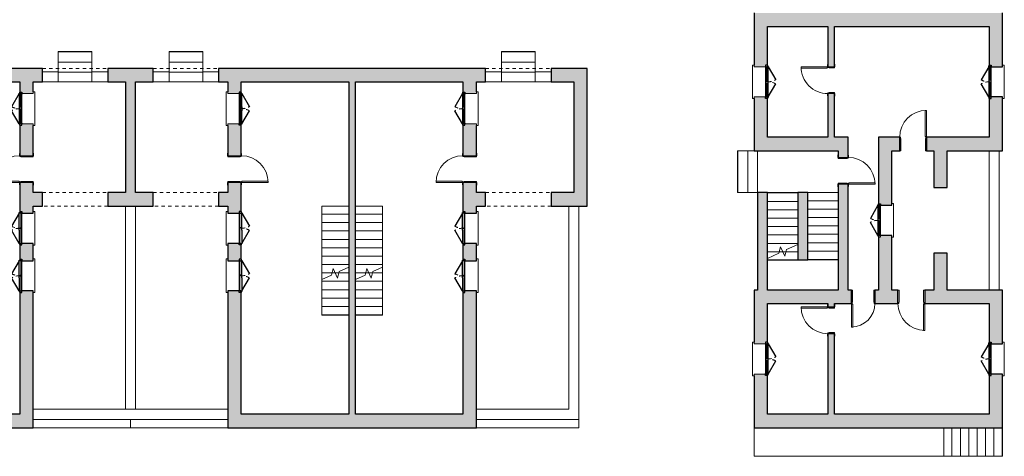
# Model space of a CAD drawing. Units: millimetres. Extents: x 2188 to 2308, y 1671 to 2033.
# Drawn here: x 2278 to 2308, y 1951 to 1964 of the extents above; entities that cross this region are included whole.
import ezdxf

# ---------------------------------------------------------------- set-up
doc = ezdxf.new("R2010")
doc.units = ezdxf.units.MM
for name, pattern in [('Sovrapposto', [3.96875, 2.38125, -1.5875]), ('Tratto', [6.35, 3.175, -3.175]), ('Tratto_2_', [6.35, 3.175, -3.175])]:
    doc.linetypes.add(name, pattern=pattern)
for name, color, linetype, lineweight in [('A-DETL-GENF', 92, 'Continuous', 30), ('A-DETL-GENF-HDLN', 1, 'Tratto', 9), ('A-DOOR', 31, 'Continuous', 9), ('A-DOOR-FRAM', 31, 'Continuous', 20), ('A-FLOR', 192, 'Continuous', 9), ('A-GENM', 13, 'Continuous', 9), ('A-GLAZ', 151, 'Continuous', 9), ('A-WALL', 113, 'Continuous', 9), ('S-STRS', 31, 'Continuous', 9), ('S-STRS-MBND', 31, 'Continuous', 9)]:
    doc.layers.add(name, color=color, linetype=linetype, lineweight=lineweight)

# ---------------------------------------------------------------- blocks, each defined once
blk = doc.blocks.new('Porta Una Anta - Semplice - 80 x 210 cm-169534-0_Piano Terra')
at = {"layer": 'A-DOOR', "color": 250, "lineweight": 20}
for p, q in [((627, 900), (667, 900)), ((627, 120), (627, 900)), ((667, 110), (667, 900)), ((652, 120), (627, 120)), ((652, 110), (652, 120)), ((667, 110), (652, 110))]:
    blk.add_line(p, q, dxfattribs=at)
blk.add_arc((667, 100), 800, 90, 180, dxfattribs=at)
at = {"layer": 'A-DOOR-FRAM', "color": 250}
for p, q in [((-133, 110), (-203, 110)), ((-203, 110), (-203, 100)), ((-133, 100), (-133, 110)), ((-108, 100), (-133, 100)), ((-108, 65), (-108, 100)), ((-98, 65), (-108, 65)), ((-98, -100), (-98, 65)), ((642, 65), (632, 65)), ((632, 65), (632, -100)), ((667, 100), (642, 100)), ((642, 100), (642, 65)), ((737, 110), (667, 110)), ((667, 110), (667, 100)), ((737, 100), (737, 110)), ((-208, -100), (-208, -110)), ((-208, -110), (-133, -110)), ((-133, -110), (-133, -100)), ((-133, -100), (-98, -100)), ((632, -100), (667, -100)), ((667, -100), (667, -110)), ((667, -110), (742, -110)), ((742, -110), (742, -100))]:
    blk.add_line(p, q, dxfattribs=at)
blk = doc.blocks.new('Porta Una Anta - Semplice - 80 x 210 cm-138562-0_Piano Terra')
at = {"layer": 'A-DOOR', "color": 250, "lineweight": 20}
for p, q in [((627, 1000), (667, 1000)), ((627, 220), (627, 1000)), ((667, 210), (667, 1000)), ((652, 220), (627, 220)), ((652, 210), (652, 220)), ((667, 210), (652, 210))]:
    blk.add_line(p, q, dxfattribs=at)
blk.add_arc((667, 200), 800, 90, 180, dxfattribs=at)
at = {"layer": 'A-DOOR-FRAM', "color": 250}
for p, q in [((-133, 210), (-203, 210)), ((-203, 210), (-203, 200)), ((-133, 200), (-133, 210)), ((-108, 200), (-133, 200)), ((-108, 165), (-108, 200)), ((-98, 165), (-108, 165)), ((-98, -200), (-98, 165)), ((642, 165), (632, 165)), ((632, 165), (632, -200)), ((667, 200), (642, 200)), ((642, 200), (642, 165)), ((737, 210), (667, 210)), ((667, 210), (667, 200)), ((737, 200), (737, 210)), ((-208, -200), (-208, -210)), ((-208, -210), (-133, -210)), ((-133, -210), (-133, -200)), ((-133, -200), (-98, -200)), ((632, -200), (667, -200)), ((667, -200), (667, -210)), ((667, -210), (742, -210)), ((742, -210), (742, -200))]:
    blk.add_line(p, q, dxfattribs=at)
blk = doc.blocks.new('Porta Una Anta - Semplice - 80 x 210 cm-138439-0_Piano Terra')
at = {"layer": 'A-DOOR', "color": 250, "lineweight": 20}
for p, q in [((627, -220), (627, -1000)), ((652, -220), (627, -220)), ((652, -210), (652, -220)), ((667, -210), (652, -210)), ((667, -210), (667, -1000)), ((627, -1000), (667, -1000))]:
    blk.add_line(p, q, dxfattribs=at)
blk.add_arc((667, -200), 800, 180, 270, dxfattribs=at)
at = {"layer": 'A-DOOR-FRAM', "color": 250}
for p, q in [((-208, 210), (-133, 210)), ((-208, 200), (-208, 210)), ((-133, 210), (-133, 200)), ((-133, 200), (-98, 200)), ((-98, 200), (-98, -165)), ((632, -165), (632, 200)), ((632, 200), (667, 200)), ((667, 200), (667, 210)), ((667, 210), (742, 210)), ((742, 210), (742, 200)), ((-203, -210), (-203, -200)), ((-133, -210), (-203, -210)), ((-133, -200), (-133, -210)), ((-108, -200), (-133, -200)), ((-108, -165), (-108, -200)), ((-98, -165), (-108, -165)), ((642, -165), (632, -165)), ((642, -200), (642, -165)), ((667, -200), (642, -200)), ((667, -210), (667, -200)), ((737, -210), (667, -210)), ((737, -200), (737, -210))]:
    blk.add_line(p, q, dxfattribs=at)
blk = doc.blocks.new('Porta Una Anta - Semplice - 70 x 210 cm 2-193427-0_Piano Terra')
at = {"layer": 'A-DOOR', "color": 250, "lineweight": 20}
for p, q in [((577, 900), (617, 900)), ((577, 220), (577, 900)), ((617, 210), (617, 900)), ((602, 220), (577, 220)), ((602, 210), (602, 220)), ((617, 210), (602, 210))]:
    blk.add_line(p, q, dxfattribs=at)
blk.add_arc((617, 200), 700, 90, 180, dxfattribs=at)
at = {"layer": 'A-DOOR-FRAM', "color": 250}
for p, q in [((-83, 210), (-153, 210)), ((-153, 210), (-153, 200)), ((-83, 200), (-83, 210)), ((-58, 200), (-83, 200)), ((-58, 165), (-58, 200)), ((-48, 165), (-58, 165)), ((-48, -200), (-48, 165)), ((592, 165), (582, 165)), ((582, 165), (582, -200)), ((617, 200), (592, 200)), ((592, 200), (592, 165)), ((687, 210), (617, 210)), ((617, 210), (617, 200)), ((687, 200), (687, 210)), ((-158, -200), (-158, -210)), ((-158, -210), (-83, -210)), ((-83, -210), (-83, -200)), ((-83, -200), (-48, -200)), ((582, -200), (617, -200)), ((617, -200), (617, -210)), ((617, -210), (692, -210)), ((692, -210), (692, -200))]:
    blk.add_line(p, q, dxfattribs=at)
blk = doc.blocks.new('Porta Una Anta - Semplice - 80 x 210 cm-157408-0_Piano Terra')
at = {"layer": 'A-DOOR', "color": 250, "lineweight": 20}
for p, q in [((627, 950), (667, 950)), ((627, 170), (627, 950)), ((667, 160), (667, 950)), ((652, 170), (627, 170)), ((652, 160), (652, 170)), ((667, 160), (652, 160))]:
    blk.add_line(p, q, dxfattribs=at)
blk.add_arc((667, 150), 800, 90, 180, dxfattribs=at)
at = {"layer": 'A-DOOR-FRAM', "color": 250}
for p, q in [((-133, 160), (-203, 160)), ((-203, 160), (-203, 150)), ((-133, 150), (-133, 160)), ((-108, 150), (-133, 150)), ((-108, 115), (-108, 150)), ((-98, 115), (-108, 115)), ((-98, -150), (-98, 115)), ((642, 115), (632, 115)), ((632, 115), (632, -150)), ((667, 150), (642, 150)), ((642, 150), (642, 115)), ((737, 160), (667, 160)), ((667, 160), (667, 150)), ((737, 150), (737, 160)), ((-208, -150), (-208, -160)), ((-208, -160), (-133, -160)), ((-133, -160), (-133, -150)), ((-133, -150), (-98, -150)), ((632, -150), (667, -150)), ((667, -150), (667, -160)), ((667, -160), (742, -160)), ((742, -160), (742, -150))]:
    blk.add_line(p, q, dxfattribs=at)
blk = doc.blocks.new('Finestra Due Ante - 90x150-157356-0_Piano Terra')
at = {"layer": 'A-DETL-GENF', "color": 7}
for p, q in [((-495, -140), (-450, -140)), ((-495, -200), (-495, -140)), ((-465, -200), (-495, -200)), ((-465, -185), (-450, -185)), ((-465, -200), (-465, -185)), ((-465, -215), (-465, -200)), ((-450, -215), (-465, -215)), ((-450, -140), (-435, -140)), ((-450, -185), (-450, -155)), ((-450, -155), (-405, -155)), ((-450, -215), (-60, -440)), ((-405, -215), (-450, -215)), ((-435, -155), (-435, -140)), ((-420, -175), (-420, -195)), ((-405, -175), (-420, -175)), ((-405, -195), (-420, -195)), ((-405, -155), (-405, -175)), ((-405, -215), (-405, -195)), ((-60, -155), (-60, -175)), ((-60, -155), (60, -155)), ((-60, -175), (-45, -175)), ((-60, -195), (-45, -195)), ((-60, -195), (-60, -215)), ((-60, -215), (60, -215)), ((-45, -175), (-45, -195)), ((0, -185), (15, -185)), ((0, -215), (0, -185)), ((15, -185), (15, -155)), ((45, -175), (45, -195)), ((60, -175), (45, -175)), ((45, -195), (60, -195)), ((60, -175), (60, -155)), ((60, -215), (60, -195)), ((450, -215), (60, -440)), ((405, -155), (450, -155)), ((405, -175), (405, -155)), ((405, -175), (420, -175)), ((405, -195), (420, -195)), ((405, -215), (405, -195)), ((405, -215), (450, -215)), ((420, -195), (420, -175)), ((435, -140), (450, -140)), ((435, -155), (435, -140)), ((495, -140), (450, -140)), ((450, -155), (450, -185)), ((465, -185), (450, -185)), ((450, -215), (465, -215)), ((465, -200), (465, -185)), ((495, -200), (465, -200)), ((465, -215), (465, -200)), ((495, -200), (495, -140))]:
    blk.add_line(p, q, dxfattribs=at)
at = {"layer": 'A-DETL-GENF', "color": 10, "lineweight": 9}
for p, q in [((-435, -140), (435, -140)), ((-405, -155), (-60, -155)), ((-405, -175), (-60, -175)), ((-405, -195), (-60, -195)), ((-405, -215), (-60, -215)), ((60, -155), (405, -155)), ((60, -175), (405, -175)), ((60, -195), (405, -195)), ((60, -215), (405, -215))]:
    blk.add_line(p, q, dxfattribs=at)
at = {"layer": 'A-DETL-GENF-HDLN', "color": 10}
for centre, start, end in [((-450, -215), 330, 360), ((450, -215), 180, 210)]:
    blk.add_arc(centre, 450, start, end, dxfattribs=at)
at = {"layer": 'A-GLAZ', "color": 10}
for p, q in [((500, 250), (-500, 250)), ((-500, 250), (-500, 200)), ((-500, 200), (-450, 200)), ((-450, 200), (-450, -140)), ((450, -140), (450, 200)), ((450, 200), (500, 200)), ((500, 200), (500, 250))]:
    blk.add_line(p, q, dxfattribs=at)
blk = doc.blocks.new('Finestra Due Ante - 90x120-193395-0_Piano Terra')
at = {"layer": 'A-DETL-GENF', "color": 7}
for p, q in [((-495, -140), (-450, -140)), ((-495, -200), (-495, -140)), ((-465, -200), (-495, -200)), ((-465, -185), (-450, -185)), ((-465, -200), (-465, -185)), ((-465, -215), (-465, -200)), ((-450, -215), (-465, -215)), ((-450, -140), (-435, -140)), ((-450, -185), (-450, -155)), ((-450, -155), (-405, -155)), ((-450, -215), (-60, -440)), ((-405, -215), (-450, -215)), ((-435, -155), (-435, -140)), ((-420, -175), (-420, -195)), ((-405, -175), (-420, -175)), ((-405, -195), (-420, -195)), ((-405, -155), (-405, -175)), ((-405, -215), (-405, -195)), ((-60, -155), (-60, -175)), ((-60, -155), (60, -155)), ((-60, -175), (-45, -175)), ((-60, -195), (-45, -195)), ((-60, -195), (-60, -215)), ((-60, -215), (60, -215)), ((-45, -175), (-45, -195)), ((0, -185), (15, -185)), ((0, -215), (0, -185)), ((15, -185), (15, -155)), ((45, -175), (45, -195)), ((60, -175), (45, -175)), ((45, -195), (60, -195)), ((60, -175), (60, -155)), ((60, -215), (60, -195)), ((450, -215), (60, -440)), ((405, -155), (450, -155)), ((405, -175), (405, -155)), ((405, -175), (420, -175)), ((405, -195), (420, -195)), ((405, -215), (405, -195)), ((405, -215), (450, -215)), ((420, -195), (420, -175)), ((435, -140), (450, -140)), ((435, -155), (435, -140)), ((495, -140), (450, -140)), ((450, -155), (450, -185)), ((465, -185), (450, -185)), ((450, -215), (465, -215)), ((465, -200), (465, -185)), ((495, -200), (465, -200)), ((465, -215), (465, -200)), ((495, -200), (495, -140))]:
    blk.add_line(p, q, dxfattribs=at)
at = {"layer": 'A-DETL-GENF', "color": 10, "lineweight": 9}
for p, q in [((-435, -140), (435, -140)), ((-405, -155), (-60, -155)), ((-405, -175), (-60, -175)), ((-405, -195), (-60, -195)), ((-405, -215), (-60, -215)), ((60, -155), (405, -155)), ((60, -175), (405, -175)), ((60, -195), (405, -195)), ((60, -215), (405, -215))]:
    blk.add_line(p, q, dxfattribs=at)
at = {"layer": 'A-DETL-GENF-HDLN', "color": 10}
for centre, start, end in [((-450, -215), 330, 360), ((450, -215), 180, 210)]:
    blk.add_arc(centre, 450, start, end, dxfattribs=at)
at = {"layer": 'A-GLAZ', "color": 10}
for p, q in [((500, 250), (-500, 250)), ((-500, 250), (-500, 200)), ((-500, 200), (-450, 200)), ((-450, 200), (-450, -140)), ((450, -140), (450, 200)), ((450, 200), (500, 200)), ((500, 200), (500, 250))]:
    blk.add_line(p, q, dxfattribs=at)
blk = doc.blocks.new('Tipologia A_C1_rvt-5-0_Piano Terra')
at = {"layer": 'A-WALL'}
for points in [[(53476, -19462), (60476, -19462), (60476, -19062), (53076, -19062), (53076, -19462)], [(55576, -23162), (55876, -23162), (55876, -22762), (53476, -22762), (53476, -23162)], [(58426, -24262), (58826, -24262), (58826, -23162), (58426, -23162), (58426, -23201)], [(53476, -27312), (53476, -24412), (53176, -24412), (53176, -27312)], [(54376, -26412), (54676, -26412), (54676, -24412), (54376, -24412), (54376, -26087)], [(58426, -27312), (58826, -27312), (58826, -26212), (58426, -26212)], [(53076, -31412), (60076, -31412), (60076, -31012), (53076, -31012)]]:
    blk.add_hatch(color=9, dxfattribs=at).paths.add_polyline_path(points, flags=0)
h = blk.add_hatch(color=9, dxfattribs=at)
h.paths.add_polyline_path([(53076, -23162), (53476, -23162), (53476, -21607), (53416, -21607), (53416, -21562), (53076, -21562), (53076, -21612)], flags=0)
h.paths.add_polyline_path([(53221, -20662), (53416, -20662), (53416, -20617), (53476, -20617), (53476, -19462), (53076, -19462), (53076, -20662)], flags=0)
h = blk.add_hatch(color=9, dxfattribs=at)
h.paths.add_polyline_path([(55471, -22762), (55471, -21462), (55271, -21462), (55271, -22762)], flags=0)
h.paths.add_polyline_path([(55471, -20662), (55471, -19462), (55271, -19462), (55271, -20662)], flags=0)
h = blk.add_hatch(color=9, dxfattribs=at)
h.paths.add_polyline_path([(60076, -23162), (60476, -23162), (60476, -21562), (60136, -21562), (60136, -21607), (60076, -21607), (60076, -22762)], flags=0)
h.paths.add_polyline_path([(60136, -20662), (60476, -20662), (60476, -19462), (60076, -19462), (60076, -20617), (60136, -20617)], flags=0)
h = blk.add_hatch(color=9, dxfattribs=at)
h.paths.add_polyline_path([(58587, -23162), (60076, -23162), (60076, -22762), (58211, -22762), (58211, -23162), (58426, -23162)], flags=0)
h.paths.add_polyline_path([(57176, -23162), (57411, -23162), (57411, -22762), (56776, -22762), (56776, -23162)], flags=0)
h = blk.add_hatch(color=9, dxfattribs=at)
h.paths.add_polyline_path([(55576, -27312), (55876, -27312), (55876, -24162), (55576, -24162), (55576, -26087)], flags=0)
h.paths.add_polyline_path([(55576, -23362), (55876, -23362), (55876, -23162), (55576, -23162), (55576, -23201)], flags=0)
h = blk.add_hatch(color=9, dxfattribs=at)
h.paths.add_polyline_path([(56776, -27312), (57176, -27312), (57176, -25687), (56836, -25687), (56836, -25732), (56776, -25732), (56776, -26087)], flags=0)
h.paths.add_polyline_path([(57176, -24787), (57176, -23162), (56776, -23162), (56776, -24742), (56836, -24742), (56836, -24787)], flags=0)
h = blk.add_hatch(color=9, dxfattribs=at)
h.paths.add_polyline_path([(53416, -31012), (53476, -31012), (53476, -29857), (53416, -29857), (53416, -29812), (53076, -29812), (53076, -31012)], flags=0)
h.paths.add_polyline_path([(53076, -28912), (53416, -28912), (53416, -28867), (53476, -28867), (53476, -27312), (53076, -27312), (53076, -28867)], flags=0)
h = blk.add_hatch(color=9, dxfattribs=at)
h.paths.add_polyline_path([(55471, -27712), (55973, -27712), (55973, -27312), (53476, -27312), (53476, -27712), (55271, -27712)], flags=0)
h.paths.add_polyline_path([(60076, -27712), (60076, -27312), (58156, -27312), (58156, -27712), (58587, -27712)], flags=0)
h.paths.add_polyline_path([(56673, -27712), (57356, -27712), (57356, -27312), (56673, -27312)], flags=0)
h = blk.add_hatch(color=9, dxfattribs=at)
h.paths.add_polyline_path([(60476, -31412), (60476, -29812), (60136, -29812), (60136, -29857), (60076, -29857), (60076, -31412)], flags=0)
h.paths.add_polyline_path([(60136, -28912), (60476, -28912), (60476, -27312), (60076, -27312), (60076, -28867), (60136, -28867)], flags=0)
h = blk.add_hatch(color=9, dxfattribs=at)
h.paths.add_polyline_path([(55471, -31012), (55471, -28612), (55271, -28612), (55271, -31012)], flags=0)
h.paths.add_polyline_path([(55471, -27812), (55471, -27712), (55271, -27712), (55271, -27812)], flags=0)
at = {"layer": 'A-FLOR', "color": 10}
for p, q in [((53176, -23162), (53176, -24412)), ((53076, -31412), (53076, -32262)), ((58726, -32262), (58726, -31412)), ((53076, -32262), (58726, -32262))]:
    blk.add_line(p, q, dxfattribs=at)
at = {"layer": 'A-WALL', "color": 7, "lineweight": 30}
for p, q in [((53076, -19062), (53076, -19462)), ((60476, -19462), (60476, -19062)), ((53076, -19462), (53076, -20612)), ((53476, -19462), (55271, -19462)), ((53476, -20617), (53476, -19462)), ((55271, -19462), (55271, -20662)), ((55471, -19462), (60076, -19462)), ((55471, -20662), (55471, -19462)), ((60076, -19462), (60076, -20617)), ((60476, -20662), (60476, -19462)), ((55271, -20662), (55471, -20662)), ((60136, -20662), (60476, -20662)), ((53076, -21612), (53076, -23162)), ((53476, -22762), (53476, -21607)), ((55271, -21462), (55271, -22762)), ((55471, -21462), (55271, -21462)), ((55471, -22762), (55471, -21462)), ((60076, -21607), (60076, -22762)), ((60476, -21562), (60136, -21562)), ((60476, -23162), (60476, -21562)), ((55271, -22762), (53476, -22762)), ((55876, -22762), (55471, -22762)), ((55876, -23162), (55876, -22762)), ((57411, -22762), (56776, -22762)), ((56776, -22762), (56776, -23162)), ((57411, -23162), (57411, -22762)), ((60076, -22762), (58211, -22762)), ((58211, -22762), (58211, -23162)), ((53076, -23162), (53476, -23162)), ((53476, -23162), (55576, -23162)), ((55576, -23162), (55576, -23362)), ((55876, -23362), (55876, -23162)), ((56776, -23162), (56776, -24742)), ((57176, -24787), (57176, -23162)), ((57176, -23162), (57411, -23162)), ((58211, -23162), (58426, -23162)), ((58426, -23162), (58426, -24262)), ((58826, -24262), (58826, -23162)), ((58826, -23162), (60076, -23162)), ((60076, -23162), (60476, -23162)), ((55576, -23362), (55876, -23362)), ((55876, -24162), (55576, -24162)), ((55576, -24162), (55576, -27312)), ((55876, -27312), (55876, -24162)), ((58426, -24262), (58826, -24262)), ((53476, -24412), (53176, -24412)), ((53176, -24412), (53176, -27312)), ((53476, -27312), (53476, -24412)), ((54376, -24412), (54376, -26412)), ((54676, -24412), (54376, -24412)), ((54676, -26412), (54676, -24412)), ((56836, -24787), (57176, -24787)), ((56776, -25732), (56776, -27312)), ((57176, -25687), (56836, -25687)), ((57176, -27312), (57176, -25687)), ((58426, -26212), (58426, -27312)), ((58826, -26212), (58426, -26212)), ((58826, -27312), (58826, -26212)), ((54376, -26412), (54676, -26412)), ((53176, -27312), (53076, -27312)), ((53076, -27312), (53076, -28862)), ((55576, -27312), (53476, -27312)), ((55973, -27312), (55876, -27312)), ((55973, -27712), (55973, -27312)), ((56776, -27312), (56673, -27312)), ((56673, -27312), (56673, -27712)), ((57356, -27312), (57176, -27312)), ((57356, -27712), (57356, -27312)), ((58426, -27312), (58156, -27312)), ((58156, -27312), (58156, -27712)), ((60076, -27312), (58826, -27312)), ((60476, -27312), (60076, -27312)), ((60476, -28912), (60476, -27312)), ((53476, -28867), (53476, -27712)), ((53476, -27712), (55271, -27712)), ((55271, -27712), (55271, -27812)), ((55271, -27812), (55471, -27812)), ((55471, -27712), (55973, -27712)), ((55471, -27812), (55471, -27712)), ((56673, -27712), (57356, -27712)), ((58156, -27712), (60076, -27712)), ((60076, -27712), (60076, -28867)), ((55271, -28612), (55271, -31012)), ((55471, -28612), (55271, -28612)), ((55471, -31012), (55471, -28612)), ((60136, -28912), (60476, -28912)), ((53076, -29862), (53076, -31012)), ((53476, -31012), (53476, -29857)), ((60076, -29857), (60076, -31012)), ((60476, -29812), (60136, -29812)), ((60476, -31412), (60476, -29812)), ((53076, -31012), (53076, -31412)), ((55271, -31012), (53476, -31012)), ((60076, -31012), (55471, -31012)), ((53076, -31412), (60076, -31412)), ((60076, -31412), (60476, -31412))]:
    blk.add_line(p, q, dxfattribs=at)
at = {"layer": 'A-WALL', "color": 10}
for p, q in [((60076, -27312), (60076, -23162)), ((60376, -23162), (60376, -27312))]:
    blk.add_line(p, q, dxfattribs=at)
at = {"layer": 'S-STRS', "color": 10}
for p, q in [((52576, -23162), (52576, -24412)), ((52576, -23162), (52876, -23162)), ((52586, -23162), (52586, -24412)), ((52876, -23162), (53076, -23162)), ((52886, -23162), (52886, -24412)), ((52576, -24412), (52876, -24412)), ((52876, -24412), (53176, -24412)), ((54376, -24412), (53476, -24412)), ((54376, -24422), (53476, -24422)), ((54376, -24672), (53476, -24672)), ((54376, -24922), (53476, -24922)), ((54376, -25172), (53476, -25172)), ((54376, -25422), (53476, -25422)), ((54376, -25672), (53476, -25672)), ((54376, -25922), (53476, -25922)), ((53823, -26172), (53476, -26172)), ((54024, -26172), (53930, -26172)), ((58726, -32262), (58726, -31412)), ((58966, -32262), (58966, -31412)), ((59216, -32262), (59216, -31412)), ((59466, -32262), (59466, -31412)), ((59716, -32262), (59716, -31412)), ((59966, -32262), (59966, -31412)), ((60216, -32262), (60216, -31412)), ((60466, -32262), (60466, -31412)), ((60476, -32262), (60476, -31412)), ((58976, -32262), (58726, -32262)), ((59226, -32262), (58976, -32262)), ((59476, -32262), (59226, -32262)), ((59726, -32262), (59476, -32262)), ((59976, -32262), (59726, -32262)), ((60226, -32262), (59976, -32262)), ((60476, -32262), (60226, -32262))]:
    blk.add_line(p, q, dxfattribs=at)
at = {"layer": 'S-STRS-MBND', "color": 10}
for p, q in [((54676, -24412), (55576, -24412)), ((54676, -26412), (54676, -24412)), ((55576, -26412), (55576, -24412)), ((54676, -24652), (55576, -24652)), ((54676, -24902), (55576, -24902)), ((54676, -25152), (55576, -25152)), ((54676, -25402), (55576, -25402)), ((54676, -25652), (55576, -25652)), ((53812, -26215), (53860, -26021)), ((53860, -26021), (53992, -26304)), ((54039, -26109), (54376, -25952)), ((54676, -25902), (55576, -25902)), ((53476, -26372), (53812, -26215)), ((53476, -26372), (53476, -26412)), ((53930, -26172), (53823, -26172)), ((53992, -26304), (54039, -26109)), ((54376, -26172), (54024, -26172)), ((54376, -26208), (54376, -26412)), ((54676, -26152), (55576, -26152)), ((53476, -26412), (53476, -27312)), ((54376, -26412), (53476, -26412)), ((54376, -26422), (53476, -26422)), ((54676, -26412), (54376, -26412)), ((54676, -26402), (55576, -26402)), ((54676, -26412), (55576, -26412)), ((55576, -27312), (55576, -26412)), ((53476, -27312), (55576, -27312))]:
    blk.add_line(p, q, dxfattribs=at)
at = {"color": 10, "lineweight": 9}
for name, p, rotation in [('Finestra Due Ante - 90x120-193395-0_Piano Terra', (53276, -21112), 90.00000000000017), ('Porta Una Anta - Semplice - 80 x 210 cm-169534-0_Piano Terra', (55371, -21329), 90.00000000000017), ('Finestra Due Ante - 90x150-157356-0_Piano Terra', (60276, -21112), 270), ('Porta Una Anta - Semplice - 80 x 210 cm-157408-0_Piano Terra', (55726, -23495), 270.0000000000001), ('Finestra Due Ante - 90x150-157356-0_Piano Terra', (56976, -25237), 270.0000000000001), ('Porta Una Anta - Semplice - 70 x 210 cm 2-193427-0_Piano Terra', (56590, -27512), 180), ('Porta Una Anta - Semplice - 80 x 210 cm-169534-0_Piano Terra', (55371, -28479), 90.00000000000014), ('Finestra Due Ante - 90x120-193395-0_Piano Terra', (53276, -29362), 90.00000000000017), ('Finestra Due Ante - 90x150-157356-0_Piano Terra', (60276, -29362), 270.0000000000002)]:
    blk.add_blockref(name, p, dxfattribs=dict(at, rotation=rotation))
for name, p in [('Porta Una Anta - Semplice - 80 x 210 cm-138562-0_Piano Terra', (57544, -22962)), ('Porta Una Anta - Semplice - 80 x 210 cm-138439-0_Piano Terra', (57489, -27512))]:
    blk.add_blockref(name, p, dxfattribs=at)
blk = doc.blocks.new('Apertura-Arco-Ribassato - 0 x 1950-211718-0_Piano Terra')
at = {"layer": 'A-GENM', "color": 10}
for p, q in [((-983, -200), (-983, 200)), ((967, 200), (967, -200))]:
    blk.add_line(p, q, dxfattribs=at)
at = {"layer": 'A-GENM', "color": 10, "linetype": 'Sovrapposto'}
for p, q in [((-983, 200), (967, 200)), ((967, -200), (-983, -200))]:
    blk.add_line(p, q, dxfattribs=at)
blk = doc.blocks.new('Porta Una Anta - Semplice - 80 x 210 cm-198720-0_Piano Terra')
at = {"layer": 'A-DOOR', "color": 250, "lineweight": 20}
for p, q in [((627, -220), (627, -1000)), ((652, -220), (627, -220)), ((652, -210), (652, -220)), ((667, -210), (652, -210)), ((667, -210), (667, -1000)), ((627, -1000), (667, -1000))]:
    blk.add_line(p, q, dxfattribs=at)
blk.add_arc((667, -200), 800, 180, 270, dxfattribs=at)
at = {"layer": 'A-DOOR-FRAM', "color": 250}
for p, q in [((-208, 210), (-133, 210)), ((-208, 200), (-208, 210)), ((-133, 210), (-133, 200)), ((-133, 200), (-98, 200)), ((-98, 200), (-98, -165)), ((632, -165), (632, 200)), ((632, 200), (667, 200)), ((667, 200), (667, 210)), ((667, 210), (742, 210)), ((742, 210), (742, 200)), ((-203, -210), (-203, -200)), ((-133, -210), (-203, -210)), ((-133, -200), (-133, -210)), ((-108, -200), (-133, -200)), ((-108, -165), (-108, -200)), ((-98, -165), (-108, -165)), ((642, -165), (632, -165)), ((642, -200), (642, -165)), ((667, -200), (642, -200)), ((667, -210), (667, -200)), ((737, -210), (667, -210)), ((737, -200), (737, -210))]:
    blk.add_line(p, q, dxfattribs=at)
blk = doc.blocks.new('Porta Due Ante - 90 x 210 T S2 x A5 x L5-200102-0_Piano Terra')
at = {"layer": 'A-DETL-GENF', "color": 7}
for p, q in [((-495, -140), (-450, -140)), ((-495, -200), (-495, -140)), ((-465, -200), (-495, -200)), ((-465, -185), (-450, -185)), ((-465, -200), (-465, -185)), ((-465, -215), (-465, -200)), ((-450, -215), (-465, -215)), ((-450, -140), (-435, -140)), ((-450, -185), (-450, -155)), ((-450, -155), (-60, -155)), ((-450, -215), (-60, -440)), ((-60, -215), (-450, -215)), ((-435, -155), (-435, -140)), ((-60, -155), (60, -155)), ((-60, -215), (60, -215)), ((0, -185), (15, -185)), ((0, -215), (0, -185)), ((15, -185), (15, -155)), ((60, -155), (450, -155)), ((450, -215), (60, -440)), ((60, -215), (450, -215)), ((435, -140), (450, -140)), ((435, -155), (435, -140)), ((495, -140), (450, -140)), ((450, -155), (450, -185)), ((465, -185), (450, -185)), ((450, -215), (465, -215)), ((465, -200), (465, -185)), ((495, -200), (465, -200)), ((465, -215), (465, -200)), ((495, -200), (495, -140))]:
    blk.add_line(p, q, dxfattribs=at)
at = {"layer": 'A-DETL-GENF', "color": 10, "lineweight": 9}
blk.add_line((-435, -140), (435, -140), dxfattribs=at)
at = {"layer": 'A-DETL-GENF-HDLN', "color": 10, "linetype": 'Tratto_2_'}
for centre, start, end in [((-450, -215), 330, 360), ((450, -215), 180, 210)]:
    blk.add_arc(centre, 450, start, end, dxfattribs=at)
at = {"layer": 'A-DOOR', "color": 10}
for p, q in [((500, 250), (-500, 250)), ((-500, 250), (-500, 200)), ((500, 200), (500, 250))]:
    blk.add_line(p, q, dxfattribs=at)
blk = doc.blocks.new('Porta Due Ante - 90 x 210 T S2 x A5 x L5-200152-0_Piano Terra')
at = {"layer": 'A-DETL-GENF', "color": 7}
for p, q in [((-450, 215), (-60, 440)), ((450, 215), (60, 440)), ((-465, 200), (-495, 200)), ((-495, 200), (-495, 140)), ((-495, 140), (-450, 140)), ((-465, 215), (-465, 200)), ((-450, 215), (-465, 215)), ((-465, 200), (-465, 185)), ((-465, 185), (-450, 185)), ((-60, 215), (-450, 215)), ((-450, 185), (-450, 155)), ((-450, 155), (-60, 155)), ((-450, 140), (-435, 140)), ((-435, 155), (-435, 140)), ((-60, 215), (60, 215)), ((-60, 155), (60, 155)), ((0, 215), (0, 185)), ((0, 185), (15, 185)), ((15, 185), (15, 155)), ((60, 215), (450, 215)), ((60, 155), (450, 155)), ((435, 155), (435, 140)), ((435, 140), (450, 140)), ((450, 215), (465, 215)), ((465, 185), (450, 185)), ((450, 155), (450, 185)), ((495, 140), (450, 140)), ((465, 215), (465, 200)), ((465, 200), (465, 185)), ((495, 200), (465, 200)), ((495, 200), (495, 140))]:
    blk.add_line(p, q, dxfattribs=at)
at = {"layer": 'A-DETL-GENF', "color": 10, "lineweight": 9}
blk.add_line((-435, 140), (435, 140), dxfattribs=at)
at = {"layer": 'A-DETL-GENF-HDLN', "color": 10, "linetype": 'Tratto_2_'}
for centre, start, end in [((-450, 215), 0, 30), ((450, 215), 150, 180)]:
    blk.add_arc(centre, 450, start, end, dxfattribs=at)
at = {"layer": 'A-DOOR', "color": 10}
for p, q in [((-500, -200), (-500, -250)), ((-500, -250), (500, -250)), ((500, -250), (500, -200))]:
    blk.add_line(p, q, dxfattribs=at)
blk = doc.blocks.new('Finestra Due Ante - 90x150-210484-0_Piano Terra')
at = {"layer": 'A-DETL-GENF', "color": 7}
for p, q in [((-450, 215), (-60, 440)), ((450, 215), (60, 440)), ((-465, 200), (-495, 200)), ((-495, 200), (-495, 140)), ((-495, 140), (-450, 140)), ((-465, 215), (-465, 200)), ((-450, 215), (-465, 215)), ((-465, 200), (-465, 185)), ((-465, 185), (-450, 185)), ((-405, 215), (-450, 215)), ((-450, 185), (-450, 155)), ((-450, 155), (-405, 155)), ((-450, 140), (-435, 140)), ((-435, 155), (-435, 140)), ((-420, 175), (-420, 195)), ((-405, 195), (-420, 195)), ((-405, 175), (-420, 175)), ((-405, 215), (-405, 195)), ((-405, 155), (-405, 175)), ((-60, 195), (-60, 215)), ((-60, 215), (60, 215)), ((-60, 195), (-45, 195)), ((-60, 175), (-45, 175)), ((-60, 155), (-60, 175)), ((-60, 155), (60, 155)), ((-45, 175), (-45, 195)), ((0, 215), (0, 185)), ((0, 185), (15, 185)), ((15, 185), (15, 155)), ((45, 195), (60, 195)), ((45, 175), (45, 195)), ((60, 175), (45, 175)), ((60, 215), (60, 195)), ((60, 175), (60, 155)), ((405, 215), (405, 195)), ((405, 215), (450, 215)), ((405, 195), (420, 195)), ((405, 175), (420, 175)), ((405, 175), (405, 155)), ((405, 155), (450, 155)), ((420, 195), (420, 175)), ((435, 155), (435, 140)), ((435, 140), (450, 140)), ((450, 215), (465, 215)), ((465, 185), (450, 185)), ((450, 155), (450, 185)), ((495, 140), (450, 140)), ((465, 215), (465, 200)), ((465, 200), (465, 185)), ((495, 200), (465, 200)), ((495, 200), (495, 140))]:
    blk.add_line(p, q, dxfattribs=at)
at = {"layer": 'A-DETL-GENF', "color": 10, "lineweight": 9}
for p, q in [((-435, 140), (435, 140)), ((-405, 215), (-60, 215)), ((-405, 195), (-60, 195)), ((-405, 175), (-60, 175)), ((-405, 155), (-60, 155)), ((60, 215), (405, 215)), ((60, 195), (405, 195)), ((60, 175), (405, 175)), ((60, 155), (405, 155))]:
    blk.add_line(p, q, dxfattribs=at)
at = {"layer": 'A-DETL-GENF-HDLN', "color": 10, "linetype": 'Tratto_2_'}
for centre, start, end in [((-450, 215), 0, 30), ((450, 215), 150, 180)]:
    blk.add_arc(centre, 450, start, end, dxfattribs=at)
at = {"layer": 'A-GLAZ', "color": 10}
for p, q in [((-450, 140), (-450, -200)), ((450, -200), (450, 140)), ((-450, -200), (-500, -200)), ((-500, -200), (-500, -250)), ((-500, -250), (500, -250)), ((500, -200), (450, -200)), ((500, -250), (500, -200))]:
    blk.add_line(p, q, dxfattribs=at)
blk = doc.blocks.new('Finestra Due Ante - 90x150-210911-0_Piano Terra')
at = {"layer": 'A-DETL-GENF', "color": 7}
for p, q in [((-495, -140), (-450, -140)), ((-495, -200), (-495, -140)), ((-465, -200), (-495, -200)), ((-465, -185), (-450, -185)), ((-465, -200), (-465, -185)), ((-465, -215), (-465, -200)), ((-450, -215), (-465, -215)), ((-450, -140), (-435, -140)), ((-450, -185), (-450, -155)), ((-450, -155), (-405, -155)), ((-450, -215), (-60, -440)), ((-405, -215), (-450, -215)), ((-435, -155), (-435, -140)), ((-420, -175), (-420, -195)), ((-405, -175), (-420, -175)), ((-405, -195), (-420, -195)), ((-405, -155), (-405, -175)), ((-405, -215), (-405, -195)), ((-60, -155), (-60, -175)), ((-60, -155), (60, -155)), ((-60, -175), (-45, -175)), ((-60, -195), (-45, -195)), ((-60, -195), (-60, -215)), ((-60, -215), (60, -215)), ((-45, -175), (-45, -195)), ((0, -185), (15, -185)), ((0, -215), (0, -185)), ((15, -185), (15, -155)), ((45, -175), (45, -195)), ((60, -175), (45, -175)), ((45, -195), (60, -195)), ((60, -175), (60, -155)), ((60, -215), (60, -195)), ((450, -215), (60, -440)), ((405, -155), (450, -155)), ((405, -175), (405, -155)), ((405, -175), (420, -175)), ((405, -195), (420, -195)), ((405, -215), (405, -195)), ((405, -215), (450, -215)), ((420, -195), (420, -175)), ((435, -140), (450, -140)), ((435, -155), (435, -140)), ((495, -140), (450, -140)), ((450, -155), (450, -185)), ((465, -185), (450, -185)), ((450, -215), (465, -215)), ((465, -200), (465, -185)), ((495, -200), (465, -200)), ((465, -215), (465, -200)), ((495, -200), (495, -140))]:
    blk.add_line(p, q, dxfattribs=at)
at = {"layer": 'A-DETL-GENF', "color": 10, "lineweight": 9}
for p, q in [((-435, -140), (435, -140)), ((-405, -155), (-60, -155)), ((-405, -175), (-60, -175)), ((-405, -195), (-60, -195)), ((-405, -215), (-60, -215)), ((60, -155), (405, -155)), ((60, -175), (405, -175)), ((60, -195), (405, -195)), ((60, -215), (405, -215))]:
    blk.add_line(p, q, dxfattribs=at)
at = {"layer": 'A-DETL-GENF-HDLN', "color": 10, "linetype": 'Tratto_2_'}
for centre, start, end in [((-450, -215), 330, 360), ((450, -215), 180, 210)]:
    blk.add_arc(centre, 450, start, end, dxfattribs=at)
at = {"layer": 'A-GLAZ', "color": 10}
for p, q in [((500, 250), (-500, 250)), ((-500, 250), (-500, 200)), ((-500, 200), (-450, 200)), ((-450, 200), (-450, -140)), ((450, -140), (450, 200)), ((450, 200), (500, 200)), ((500, 200), (500, 250))]:
    blk.add_line(p, q, dxfattribs=at)
blk = doc.blocks.new('Tipologia A1_rvt-1-0_Piano Terra')
at = {"layer": 'A-WALL'}
h = blk.add_hatch(color=9, dxfattribs=at)
h.paths.add_polyline_path([(27801, -21112), (31876, -21112), (31876, -20712), (23926, -20712), (23926, -21112), (27782, -21112)], flags=0)
h.paths.add_polyline_path([(21501, -21112), (21976, -21112), (21976, -20712), (21101, -20712), (21101, -21112)], flags=0)
h.paths.add_polyline_path([(34351, -21112), (34351, -20712), (33826, -20712), (33826, -21112)], flags=0)
h = blk.add_hatch(color=9, dxfattribs=at)
h.paths.add_polyline_path([(45076, -21112), (45076, -20712), (37126, -20712), (37126, -21112), (44801, -21112)], flags=0)
h.paths.add_polyline_path([(35176, -21112), (35176, -20712), (34351, -20712), (34351, -21112), (34651, -21112)], flags=0)
h.paths.add_polyline_path([(47026, -21112), (47701, -21112), (47701, -20712), (47026, -20712)], flags=0)
for points in [[(47701, -24812), (48101, -24812), (48101, -20712), (47701, -20712), (47701, -24412)], [(34651, -24412), (34651, -21112), (34351, -21112), (34351, -24412)], [(41201, -31012), (41201, -21112), (41001, -21112), (41001, -31012)], [(31601, -31412), (31601, -31012), (24601, -31012), (24601, -31412)], [(44801, -31412), (44801, -31012), (37801, -31012), (37801, -31412)]]:
    blk.add_hatch(color=9, dxfattribs=at).paths.add_polyline_path(points, flags=0)
h = blk.add_hatch(color=9, dxfattribs=at)
h.paths.add_polyline_path([(31601, -31012), (31601, -27337), (31261, -27337), (31261, -27382), (31201, -27382), (31201, -31012)], flags=0)
h.paths.add_polyline_path([(31261, -26437), (31601, -26437), (31601, -25922), (31261, -25922), (31261, -25967), (31201, -25967), (31201, -26392), (31261, -26392)], flags=0)
h.paths.add_polyline_path([(31261, -25022), (31601, -25022), (31601, -24112), (31201, -24112), (31201, -24977), (31261, -24977)], flags=0)
h.paths.add_polyline_path([(31601, -23312), (31601, -22362), (31261, -22362), (31261, -22407), (31201, -22407), (31201, -23312)], flags=0)
h.paths.add_polyline_path([(31537, -21462), (31601, -21462), (31601, -21112), (31201, -21112), (31201, -21417), (31261, -21417), (31261, -21462)], flags=0)
h = blk.add_hatch(color=9, dxfattribs=at)
h.paths.add_polyline_path([(37401, -31412), (37801, -31412), (37801, -27382), (37741, -27382), (37741, -27337), (37401, -27337), (37401, -28974)], flags=0)
h.paths.add_polyline_path([(37741, -26437), (37741, -26392), (37801, -26392), (37801, -25967), (37741, -25967), (37741, -25922), (37401, -25922), (37401, -26437)], flags=0)
h.paths.add_polyline_path([(37401, -25022), (37741, -25022), (37741, -24977), (37801, -24977), (37801, -24112), (37401, -24112), (37401, -24977)], flags=0)
h.paths.add_polyline_path([(37801, -23312), (37801, -22407), (37741, -22407), (37741, -22362), (37401, -22362), (37401, -23312)], flags=0)
h.paths.add_polyline_path([(37741, -21462), (37741, -21417), (37801, -21417), (37801, -21112), (37401, -21112), (37401, -21462), (37464, -21462)], flags=0)
h = blk.add_hatch(color=9, dxfattribs=at)
h.paths.add_polyline_path([(44401, -31012), (44801, -31012), (44801, -27337), (44461, -27337), (44461, -27382), (44401, -27382), (44401, -28974)], flags=0)
h.paths.add_polyline_path([(44801, -26437), (44801, -25922), (44461, -25922), (44461, -25967), (44401, -25967), (44401, -26392), (44461, -26392), (44461, -26437)], flags=0)
h.paths.add_polyline_path([(44801, -25022), (44801, -24112), (44401, -24112), (44401, -24977), (44461, -24977), (44461, -25022)], flags=0)
h.paths.add_polyline_path([(44401, -23312), (44801, -23312), (44801, -22362), (44461, -22362), (44461, -22407), (44401, -22407), (44401, -23201)], flags=0)
h.paths.add_polyline_path([(44461, -21462), (44801, -21462), (44801, -21112), (44401, -21112), (44401, -21417), (44461, -21417), (44461, -21442)], flags=0)
h = blk.add_hatch(color=9, dxfattribs=at)
h.paths.add_polyline_path([(34351, -24812), (34351, -24412), (33826, -24412), (33826, -24812)], flags=0)
h.paths.add_polyline_path([(31601, -24812), (31876, -24812), (31876, -24412), (31601, -24412)], flags=0)
h = blk.add_hatch(color=9, dxfattribs=at)
h.paths.add_polyline_path([(37401, -24812), (37401, -24412), (37126, -24412), (37126, -24812)], flags=0)
h.paths.add_polyline_path([(35176, -24812), (35176, -24412), (34351, -24412), (34351, -24812)], flags=0)
h = blk.add_hatch(color=9, dxfattribs=at)
h.paths.add_polyline_path([(47701, -24812), (47701, -24412), (47026, -24412), (47026, -24812)], flags=0)
h.paths.add_polyline_path([(44801, -24812), (45076, -24812), (45076, -24412), (44801, -24412)], flags=0)
at = {"layer": 'A-FLOR', "color": 10}
for p, q in [((33351, -21112), (32351, -21112)), ((36651, -21112), (35651, -21112)), ((46551, -21112), (45551, -21112)), ((34501, -31162), (34501, -31412)), ((34501, -31412), (34501, -31162)), ((47851, -31412), (47851, -31162)), ((31601, -31412), (34501, -31412)), ((34501, -31412), (37401, -31412)), ((44801, -31412), (47851, -31412))]:
    blk.add_line(p, q, dxfattribs=at)
at = {"layer": 'A-WALL', "color": 7, "lineweight": 30}
for p, q in [((31876, -20712), (23926, -20712)), ((31876, -21112), (31876, -20712)), ((34351, -20712), (33826, -20712)), ((33826, -20712), (33826, -21112)), ((35176, -20712), (34351, -20712)), ((35176, -21112), (35176, -20712)), ((45076, -20712), (37126, -20712)), ((37126, -20712), (37126, -21112)), ((45076, -21112), (45076, -20712)), ((47701, -20712), (47026, -20712)), ((47026, -20712), (47026, -21112)), ((48101, -20712), (47701, -20712)), ((48101, -24812), (48101, -20712)), ((28001, -21112), (31201, -21112)), ((31201, -21112), (31201, -21417)), ((31601, -21412), (31601, -21112)), ((31601, -21112), (31876, -21112)), ((33826, -21112), (34351, -21112)), ((34351, -21112), (34351, -24412)), ((34651, -21112), (35176, -21112)), ((34651, -24412), (34651, -21112)), ((37126, -21112), (37401, -21112)), ((37401, -21112), (37401, -21412)), ((37801, -21112), (41001, -21112)), ((37801, -21417), (37801, -21112)), ((41001, -21112), (41001, -31012)), ((41201, -21112), (44401, -21112)), ((41201, -31012), (41201, -21112)), ((44401, -21112), (44401, -21417)), ((44801, -21412), (44801, -21112)), ((44801, -21112), (45076, -21112)), ((47026, -21112), (47701, -21112)), ((47701, -21112), (47701, -24412)), ((31201, -22407), (31201, -23312)), ((31601, -23312), (31601, -22412)), ((37401, -22412), (37401, -23312)), ((37801, -23312), (37801, -22407)), ((44401, -22407), (44401, -23312)), ((44801, -23312), (44801, -22412)), ((31201, -23312), (31601, -23312)), ((37401, -23312), (37801, -23312)), ((44401, -23312), (44801, -23312)), ((31601, -24112), (31201, -24112)), ((31201, -24112), (31201, -24977)), ((31601, -24412), (31601, -24112)), ((37401, -24112), (37401, -24412)), ((37801, -24112), (37401, -24112)), ((37801, -24977), (37801, -24112)), ((44801, -24112), (44401, -24112)), ((44401, -24112), (44401, -24977)), ((44801, -24412), (44801, -24112)), ((31876, -24412), (31601, -24412)), ((31876, -24812), (31876, -24412)), ((34351, -24412), (33826, -24412)), ((33826, -24412), (33826, -24812)), ((35176, -24412), (34651, -24412)), ((35176, -24812), (35176, -24412)), ((37401, -24412), (37126, -24412)), ((37126, -24412), (37126, -24812)), ((45076, -24412), (44801, -24412)), ((45076, -24812), (45076, -24412)), ((47701, -24412), (47026, -24412)), ((47026, -24412), (47026, -24812)), ((31601, -24812), (31876, -24812)), ((31601, -25022), (31601, -24812)), ((33826, -24812), (34351, -24812)), ((34351, -24812), (35176, -24812)), ((37126, -24812), (37401, -24812)), ((37401, -24812), (37401, -25022)), ((44801, -24812), (45076, -24812)), ((44801, -25022), (44801, -24812)), ((47026, -24812), (47701, -24812)), ((47701, -24812), (48101, -24812)), ((31261, -25022), (31601, -25022)), ((37401, -25022), (37741, -25022)), ((44461, -25022), (44801, -25022)), ((31201, -25967), (31201, -26392)), ((31601, -25922), (31261, -25922)), ((31601, -26437), (31601, -25922)), ((37401, -25922), (37401, -26437)), ((37741, -25922), (37401, -25922)), ((37801, -26392), (37801, -25967)), ((44401, -25967), (44401, -26392)), ((44801, -25922), (44461, -25922)), ((44801, -26437), (44801, -25922)), ((31261, -26437), (31601, -26437)), ((37401, -26437), (37741, -26437)), ((44461, -26437), (44801, -26437)), ((31201, -27382), (31201, -31012)), ((31601, -27337), (31261, -27337)), ((31601, -31012), (31601, -27337)), ((37401, -27337), (37401, -31412)), ((37741, -27337), (37401, -27337)), ((37801, -31012), (37801, -27382)), ((44401, -27382), (44401, -31012)), ((44801, -27337), (44461, -27337)), ((44801, -31012), (44801, -27337)), ((31201, -31012), (28001, -31012)), ((31601, -31412), (31601, -31012)), ((41001, -31012), (37801, -31012)), ((44401, -31012), (41201, -31012)), ((44801, -31412), (44801, -31012)), ((24601, -31412), (31601, -31412)), ((37401, -31412), (37801, -31412)), ((37801, -31412), (44801, -31412))]:
    blk.add_line(p, q, dxfattribs=at)
at = {"layer": 'A-WALL', "color": 10}
for p, q in [((31876, -20812), (32351, -20812)), ((32351, -20812), (32351, -21112)), ((33351, -20812), (33826, -20812)), ((33351, -20812), (33351, -21112)), ((35176, -20812), (35651, -20812)), ((35651, -20812), (35651, -21112)), ((36651, -20812), (37126, -20812)), ((36651, -20812), (36651, -21112)), ((45076, -20812), (45551, -20812)), ((45551, -20812), (45551, -21112)), ((46551, -20812), (47026, -20812)), ((46551, -20812), (46551, -21112)), ((32351, -21112), (31876, -21112)), ((33826, -21112), (33351, -21112)), ((35651, -21112), (35176, -21112)), ((37126, -21112), (36651, -21112)), ((45551, -21112), (45076, -21112)), ((47026, -21112), (46551, -21112)), ((34351, -30862), (34351, -24812)), ((34351, -30862), (34351, -24812)), ((34651, -24812), (34651, -30862)), ((34651, -24812), (34651, -30862)), ((47551, -30862), (47551, -24812)), ((47851, -24812), (47851, -30862)), ((31601, -30862), (34351, -30862)), ((34351, -30862), (34651, -30862)), ((34651, -30862), (37401, -30862)), ((44801, -30862), (47551, -30862)), ((47851, -31162), (47851, -30862)), ((34351, -31162), (31601, -31162)), ((34351, -31162), (34651, -31162)), ((37401, -31162), (34651, -31162)), ((47851, -31162), (44801, -31162))]:
    blk.add_line(p, q, dxfattribs=at)
at = {"layer": 'S-STRS', "color": 10}
for p, q in [((33351, -20212), (32351, -20212)), ((32351, -20212), (32351, -20512)), ((33351, -20222), (32351, -20222)), ((33351, -20212), (33351, -20512)), ((36651, -20212), (35651, -20212)), ((35651, -20212), (35651, -20512)), ((36651, -20222), (35651, -20222)), ((36651, -20212), (36651, -20512)), ((46551, -20212), (45551, -20212)), ((45551, -20212), (45551, -20512)), ((46551, -20222), (45551, -20222)), ((46551, -20212), (46551, -20512)), ((32351, -20512), (32351, -20812)), ((33351, -20522), (32351, -20522)), ((33351, -20512), (33351, -20812)), ((35651, -20512), (35651, -20812)), ((36651, -20522), (35651, -20522)), ((36651, -20512), (36651, -20812)), ((45551, -20512), (45551, -20812)), ((46551, -20522), (45551, -20522)), ((46551, -20512), (46551, -20812)), ((33351, -20822), (32351, -20822)), ((33351, -21112), (32351, -21112)), ((36651, -20822), (35651, -20822)), ((36651, -21112), (35651, -21112)), ((46551, -20822), (45551, -20822)), ((46551, -21112), (45551, -21112)), ((42001, -26812), (42001, -26626)), ((40503, -26802), (40596, -26802)), ((40704, -26802), (41001, -26802)), ((41503, -26802), (41596, -26802)), ((41704, -26802), (42001, -26802)), ((42001, -27062), (42001, -26812)), ((40201, -27062), (40201, -26999)), ((40201, -27052), (41001, -27052)), ((40201, -27312), (40201, -27062)), ((41201, -27052), (42001, -27052)), ((42001, -27312), (42001, -27062)), ((40201, -27302), (41001, -27302)), ((40201, -27562), (40201, -27312)), ((40201, -27552), (41001, -27552)), ((40201, -27812), (40201, -27562)), ((41201, -27302), (42001, -27302)), ((41201, -27552), (42001, -27552)), ((42001, -27562), (42001, -27312)), ((42001, -27812), (42001, -27562)), ((40201, -27802), (41001, -27802)), ((40201, -28062), (40201, -27812)), ((41201, -27802), (42001, -27802)), ((42001, -28062), (42001, -27812)), ((40201, -28052), (41001, -28052)), ((40201, -28062), (41001, -28062)), ((41201, -28052), (42001, -28052)), ((41201, -28062), (42001, -28062))]:
    blk.add_line(p, q, dxfattribs=at)
at = {"layer": 'S-STRS-MBND', "color": 10}
for p, q in [((40201, -24812), (41001, -24812)), ((40201, -26999), (40201, -24812)), ((41001, -26626), (41001, -24812)), ((41201, -24812), (42001, -24812)), ((41201, -26721), (41201, -24812)), ((42001, -26626), (42001, -24812)), ((40201, -25052), (41001, -25052)), ((41201, -25052), (42001, -25052)), ((40201, -25302), (41001, -25302)), ((41201, -25302), (42001, -25302)), ((40201, -25552), (41001, -25552)), ((40201, -25802), (41001, -25802)), ((41201, -25552), (42001, -25552)), ((41201, -25802), (42001, -25802)), ((40201, -26052), (41001, -26052)), ((41201, -26052), (42001, -26052)), ((40201, -26302), (41001, -26302)), ((41201, -26302), (42001, -26302)), ((40201, -26552), (41001, -26552)), ((40535, -26671), (40487, -26865)), ((40667, -26954), (40535, -26671)), ((41001, -26626), (40714, -26759)), ((41201, -26552), (42001, -26552)), ((41535, -26671), (41487, -26865)), ((41667, -26954), (41535, -26671)), ((42001, -26626), (41714, -26759)), ((40201, -26802), (40503, -26802)), ((40487, -26865), (40201, -26999)), ((40596, -26802), (40704, -26802)), ((40714, -26759), (40667, -26954)), ((41201, -26802), (41503, -26802)), ((41487, -26865), (41201, -26999)), ((41596, -26802), (41704, -26802)), ((41714, -26759), (41667, -26954))]:
    blk.add_line(p, q, dxfattribs=at)
at = {"color": 10, "lineweight": 9}
for p in [(32859, -20912), (36159, -20912), (46059, -20912)]:
    blk.add_blockref('Apertura-Arco-Ribassato - 0 x 1950-211718-0_Piano Terra', p, dxfattribs=at)
for name, p, rotation in [('Finestra Due Ante - 90x150-210911-0_Piano Terra', (31401, -21912), 269.9999999999998), ('Finestra Due Ante - 90x150-210484-0_Piano Terra', (37601, -21912), 269.9999999999999), ('Finestra Due Ante - 90x150-210911-0_Piano Terra', (44601, -21912), 269.9999999999998), ('Porta Una Anta - Semplice - 80 x 210 cm-198720-0_Piano Terra', (31401, -23445), 269.9999999999998), ('Porta Una Anta - Semplice - 80 x 210 cm-138562-0_Piano Terra', (37601, -23445), 269.9999999999999), ('Porta Una Anta - Semplice - 80 x 210 cm-198720-0_Piano Terra', (44601, -23445), 269.9999999999998), ('Apertura-Arco-Ribassato - 0 x 1950-211718-0_Piano Terra', (32843, -24612), 180), ('Apertura-Arco-Ribassato - 0 x 1950-211718-0_Piano Terra', (36143, -24612), 180), ('Apertura-Arco-Ribassato - 0 x 1950-211718-0_Piano Terra', (46043, -24612), 180), ('Porta Due Ante - 90 x 210 T S2 x A5 x L5-200152-0_Piano Terra', (31401, -25472), 89.99999999999984), ('Porta Due Ante - 90 x 210 T S2 x A5 x L5-200102-0_Piano Terra', (37601, -25472), 89.9999999999999), ('Porta Due Ante - 90 x 210 T S2 x A5 x L5-200152-0_Piano Terra', (44601, -25472), 89.99999999999984), ('Porta Due Ante - 90 x 210 T S2 x A5 x L5-200152-0_Piano Terra', (31401, -26887), 89.99999999999984), ('Porta Due Ante - 90 x 210 T S2 x A5 x L5-200102-0_Piano Terra', (37601, -26887), 89.9999999999999), ('Porta Due Ante - 90 x 210 T S2 x A5 x L5-200152-0_Piano Terra', (44601, -26887), 89.99999999999984)]:
    blk.add_blockref(name, p, dxfattribs=dict(at, rotation=rotation))

msp = doc.modelspace()

# ---------------------------------------------------------------- block references
at = {"lineweight": 5, "xscale": 0.001, "yscale": 0.001, "zscale": 0.001}
for name in ['Tipologia A_C1_rvt-5-0_Piano Terra', 'Tipologia A1_rvt-1-0_Piano Terra']:
    msp.add_blockref(name, (2247.03, 1983.37), dxfattribs=at)

doc.saveas('drawing.dxf')
